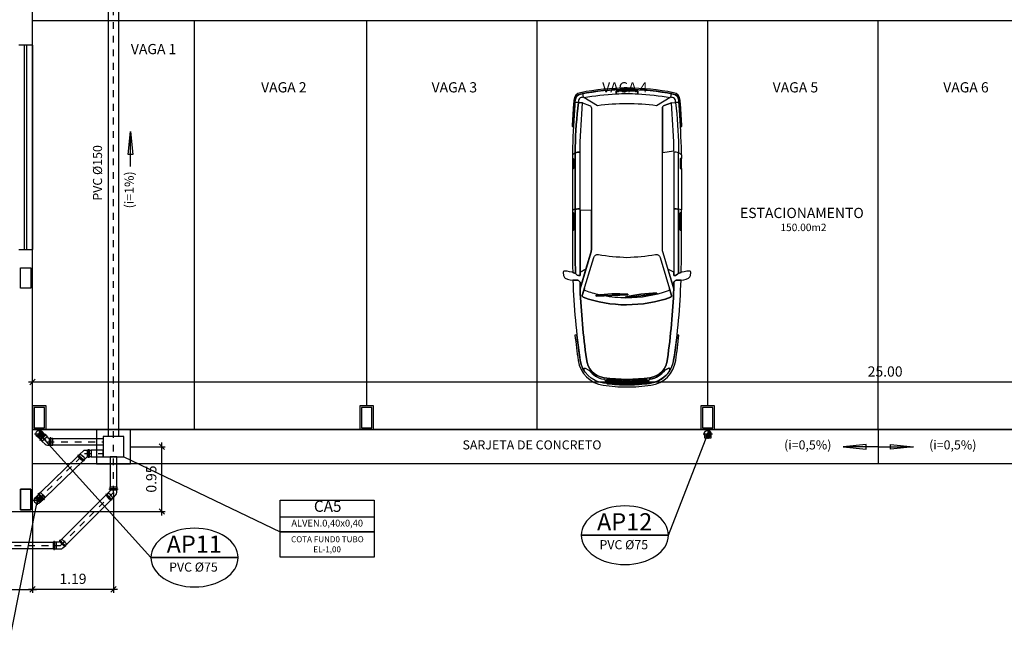
# Model space of a CAD drawing. Units: millimetres. Extents: x 2569 to 2958, y -8079 to -8012.
# Drawn here: x 2605 to 2620, y -8062 to -8053 of the extents above; entities that cross this region are included whole.
import ezdxf

# ---------------------------------------------------------------- set-up
doc = ezdxf.new("R2010")
doc.units = ezdxf.units.MM
doc.header["$MEASUREMENT"] = 0
doc.header["$PDMODE"] = 32
doc.linetypes.add('ACAD_ISO03W100', pattern=[30, 12, -18])
doc.linetypes.add('DASHDOT2', pattern=[0.5, 0.25, -0.125, 0, -0.125])
for name, color, linetype in [('04', 4, 'Continuous'), ('GERAL2', 1, 'Continuous'), ('Janelas', 2, 'Continuous'), ('Sasazaki', 7, 'Continuous'), ('TEXTO', 2, 'Continuous'), ('TEXTOS', 2, 'Continuous')]:
    doc.layers.add(name, color=color, linetype=linetype)
doc.styles.add('R100', font='romans.shx')
doc.styles.add('ROMANS', font='romans.shx', dxfattribs={"height": 0.15})
doc.dimstyles.new('TICK', dxfattribs={"dimtxt": 0.1, "dimasz": 0.08, "dimexe": 0.05, "dimexo": 0, "dimgap": 0.08, "dimtad": 1, "dimzin": 0, "dimdsep": 46, "dimtxsty": 'ROMANS', "dimblk1": 'OBLIQUE', "dimblk2": 'OBLIQUE', "dimsah": 1, "dimcen": 0.05, "dimdle": 0.06, "dimclrd": 1, "dimclre": 1, "dimclrt": 2, "dimadec": 0, "dimazin": 0, "dimtfac": 1, "dimtix": 1, "dimtmove": 2, "dimatfit": 3, "dimldrblk": 'OBLIQUE', "dimfxl": 0, "dimtolj": 1, "dimtzin": 0, "dimarcsym": 0})
pattern_1 = [(46.62027814, (6674.77359, -7689.31405), (0.004542611248, -0.004292689489), [])]
pattern_2 = [(136.62027814, (2235.4997666, -4000.8378495), (0.004292689489, 0.004542611248), [])]
pattern_3 = [(46.62027814, (6664.97359, -7689.31405), (0.004542611248, -0.004292689489), [])]

# ---------------------------------------------------------------- blocks, each defined once
blk = doc.blocks.new('_Oblique')
at = {"color": 0, "linetype": 'ByBlock', "lineweight": -2}
blk.add_line((-0.5, -0.5), (0.5, 0.5), dxfattribs=at)
blk = doc.blocks.new('*D183')
at = {"layer": 'Defpoints', "color": 0, "ltscale": 0.9}
for p in [(2605.423, -8060.453), (2599.898, -8061.153), (2605.423, -8061.596)]:
    blk.add_point(p, dxfattribs=at)
at = {"layer": 'Sasazaki', "color": 1, "lineweight": -2, "ltscale": 0.9}
for p, q in [((2605.423, -8060.453), (2605.423, -8061.646)), ((2599.898, -8061.153), (2599.898, -8061.646)), ((2599.838, -8061.596), (2605.483, -8061.596))]:
    blk.add_line(p, q, dxfattribs=at)
at = {"layer": 'Sasazaki', "color": 1, "lineweight": -2, "ltscale": 0.9, "xscale": 0.08, "yscale": 0.08, "zscale": 0.08, "rotation": 180}
blk.add_blockref('_Oblique', (2599.898, -8061.596), dxfattribs=at)
at = {"layer": 'Sasazaki', "color": 1, "lineweight": -2, "ltscale": 0.9, "xscale": 0.08, "yscale": 0.08, "zscale": 0.08}
blk.add_blockref('_Oblique', (2605.423, -8061.596), dxfattribs=at)
at = {"layer": 'Sasazaki', "color": 2, "ltscale": 0.9, "insert": (2602.661, -8061.441), "char_height": 0.15, "attachment_point": 5, "style": 'ROMANS'}
blk.add_mtext('\\A1;5.53', dxfattribs=at)
blk = doc.blocks.new('*D184')
at = {"layer": 'Defpoints', "color": 0, "ltscale": 0.9}
for p in [(2606.611, -8060.175), (2605.423, -8060.453), (2605.423, -8061.596)]:
    blk.add_point(p, dxfattribs=at)
at = {"layer": 'Sasazaki', "color": 1, "lineweight": -2, "ltscale": 0.9}
for p, q in [((2606.611, -8060.175), (2606.611, -8061.646)), ((2605.423, -8060.453), (2605.423, -8061.646)), ((2606.671, -8061.596), (2605.363, -8061.596))]:
    blk.add_line(p, q, dxfattribs=at)
at = {"layer": 'Sasazaki', "color": 1, "lineweight": -2, "ltscale": 0.9, "xscale": 0.08, "yscale": 0.08, "zscale": 0.08, "rotation": 180}
blk.add_blockref('_Oblique', (2605.423, -8061.596), dxfattribs=at)
at = {"layer": 'Sasazaki', "color": 1, "lineweight": -2, "ltscale": 0.9, "xscale": 0.08, "yscale": 0.08, "zscale": 0.08}
blk.add_blockref('_Oblique', (2606.611, -8061.596), dxfattribs=at)
at = {"layer": 'Sasazaki', "color": 2, "ltscale": 0.9, "insert": (2606.017, -8061.441), "char_height": 0.15, "attachment_point": 5, "style": 'ROMANS'}
blk.add_mtext('\\A1;1.19', dxfattribs=at)
blk = doc.blocks.new('*D193')
at = {"layer": 'Defpoints', "color": 0, "ltscale": 0.9}
for p in [(2606.023, -8052.244), (2606.023, -8052.993), (2605.423, -8053.253)]:
    blk.add_point(p, dxfattribs=at)
at = {"layer": 'Sasazaki', "color": 1, "lineweight": -2, "ltscale": 0.9}
for p, q in [((2605.423, -8053.253), (2605.423, -8052.194)), ((2605.423, -8052.244), (2606.023, -8052.244)), ((2606.023, -8052.993), (2606.023, -8052.194))]:
    blk.add_line(p, q, dxfattribs=at)
at = {"layer": 'Sasazaki', "color": 2, "ltscale": 0.9, "insert": (2605.723, -8052.089), "char_height": 0.15, "attachment_point": 5, "style": 'ROMANS'}
blk.add_mtext('\\A1;0.60', dxfattribs=at)
blk = doc.blocks.new('*D194')
at = {"layer": 'Defpoints', "color": 0, "ltscale": 0.9}
for p in [(2606.861, -8059.503), (2607.32, -8059.503), (2605.423, -8060.453)]:
    blk.add_point(p, dxfattribs=at)
at = {"layer": 'Sasazaki', "color": 1, "lineweight": -2, "ltscale": 0.9}
for p, q in [((2606.861, -8059.503), (2607.37, -8059.503)), ((2607.32, -8060.513), (2607.32, -8059.443)), ((2605.423, -8060.453), (2607.37, -8060.453))]:
    blk.add_line(p, q, dxfattribs=at)
at = {"layer": 'Sasazaki', "color": 1, "lineweight": -2, "ltscale": 0.9, "xscale": 0.08, "yscale": 0.08, "zscale": 0.08}
for p, rotation in [((2607.32, -8059.503), 90), ((2607.32, -8060.453), 270)]:
    blk.add_blockref('_Oblique', p, dxfattribs=dict(at, rotation=rotation))
at = {"layer": 'Sasazaki', "color": 2, "ltscale": 0.9, "insert": (2607.165, -8059.978), "char_height": 0.15, "attachment_point": 5, "rotation": 90, "style": 'ROMANS'}
blk.add_mtext('\\A1;0.95', dxfattribs=at)
blk = doc.blocks.new('*D196')
at = {"layer": 'Defpoints', "color": 0, "ltscale": 0.25}
for p in [(2605.423, -8058.555), (2605.423, -8059.253), (2630.423, -8059.253)]:
    blk.add_point(p, dxfattribs=at)
at = {"layer": 'Sasazaki', "color": 1, "linetype": 'Continuous', "lineweight": -2, "ltscale": 0.25}
for p, q in [((2605.423, -8058.855), (2605.423, -8058.505)), ((2630.423, -8058.855), (2630.423, -8058.505)), ((2630.483, -8058.555), (2605.363, -8058.555))]:
    blk.add_line(p, q, dxfattribs=at)
at = {"layer": 'Sasazaki', "color": 1, "lineweight": -2, "ltscale": 0.25, "xscale": 0.08, "yscale": 0.08, "zscale": 0.08, "rotation": 180}
blk.add_blockref('_Oblique', (2605.423, -8058.555), dxfattribs=at)
at = {"layer": 'Sasazaki', "color": 1, "lineweight": -2, "ltscale": 0.25, "xscale": 0.08, "yscale": 0.08, "zscale": 0.08}
blk.add_blockref('_Oblique', (2630.423, -8058.555), dxfattribs=at)
at = {"layer": 'Sasazaki', "color": 2, "ltscale": 0.25, "insert": (2617.923, -8058.4), "char_height": 0.15, "attachment_point": 5, "style": 'ROMANS'}
blk.add_mtext('\\A1;25.00', dxfattribs=at)

msp = doc.modelspace()

# ---------------------------------------------------------------- hatches: boundary and pattern name
at = {"layer": 'Sasazaki', "linetype": 'ByBlock', "ltscale": 0.9}
h = msp.add_hatch(dxfattribs=at)
h.set_pattern_fill('ANSI31', color=1, scale=0.05, angle=268.3797, style=0)
h.set_pattern_definition(pattern_3)
h.paths.add_polyline_path([(2605.573, -8059.311, 0.414214), (2605.522, -8059.263, -1), (2605.523, -8059.313)])
h.paths.add_polyline_path([(2605.523, -8059.313), (2605.525, -8059.362, 0.414214), (2605.573, -8059.311)])
h.paths.add_polyline_path([(2605.523, -8059.313, 1), (2605.525, -8059.362)])
h = msp.add_hatch(dxfattribs=at)
h.set_pattern_fill('ANSI31', color=1, scale=0.05, angle=268.3797, style=0)
h.set_pattern_definition(pattern_3)
h.paths.add_polyline_path([(2605.573, -8059.311, 0.414214), (2605.522, -8059.263, -1), (2605.523, -8059.313)])
h.paths.add_polyline_path([(2605.523, -8059.313), (2605.525, -8059.362, 0.414214), (2605.573, -8059.311)])
h.paths.add_polyline_path([(2605.523, -8059.313, 1), (2605.525, -8059.362)])
h = msp.add_hatch(dxfattribs=at)
h.set_pattern_fill('ANSI31', color=1, scale=0.05, angle=268.3797, style=0)
h.set_pattern_definition(pattern_1)
h.paths.add_polyline_path([(2615.373, -8059.311, 0.414214), (2615.322, -8059.263, -1), (2615.323, -8059.313)])
h.paths.add_polyline_path([(2615.323, -8059.313), (2615.325, -8059.362, 0.414214), (2615.373, -8059.311)])
h.paths.add_polyline_path([(2615.323, -8059.313, 1), (2615.325, -8059.362)])
h = msp.add_hatch(dxfattribs=at)
h.set_pattern_fill('ANSI31', color=1, scale=0.05, angle=268.3797, style=0)
h.set_pattern_definition(pattern_1)
h.paths.add_polyline_path([(2615.373, -8059.311, 0.414214), (2615.322, -8059.263, -1), (2615.323, -8059.313)])
h.paths.add_polyline_path([(2615.323, -8059.313), (2615.325, -8059.362, 0.414214), (2615.373, -8059.311)])
h.paths.add_polyline_path([(2615.323, -8059.313, 1), (2615.325, -8059.362)])
h = msp.add_hatch(dxfattribs=at)
h.set_pattern_fill('ANSI31', color=1, scale=0.05, angle=358.3797, style=0)
h.set_pattern_definition(pattern_2)
h.paths.add_polyline_path([(2605.497, -8060.238, 0.414214), (2605.448, -8060.289, -1), (2605.498, -8060.288)])
h.paths.add_polyline_path([(2605.498, -8060.288), (2605.548, -8060.287, 0.414214), (2605.497, -8060.238)])
h.paths.add_polyline_path([(2605.498, -8060.288, 1), (2605.548, -8060.287)])
h = msp.add_hatch(dxfattribs=at)
h.set_pattern_fill('ANSI31', color=1, scale=0.05, angle=358.3797, style=0)
h.set_pattern_definition(pattern_2)
h.paths.add_polyline_path([(2605.497, -8060.238, 0.414214), (2605.448, -8060.289, -1), (2605.498, -8060.288)])
h.paths.add_polyline_path([(2605.498, -8060.288), (2605.548, -8060.287, 0.414214), (2605.497, -8060.238)])
h.paths.add_polyline_path([(2605.498, -8060.288, 1), (2605.548, -8060.287)])

# ---------------------------------------------------------------- linework, layer by layer
at = {"color": 1, "linetype": 'ByBlock'}
for p, q in [((2605.455, -8059.313), (2605.592, -8059.313)), ((2605.455, -8059.313), (2605.592, -8059.313)), ((2615.255, -8059.313), (2615.392, -8059.313)), ((2615.255, -8059.313), (2615.392, -8059.313)), ((2605.498, -8060.357), (2605.498, -8060.219)), ((2605.498, -8060.357), (2605.498, -8060.219))]:
    msp.add_line(p, q, dxfattribs=at)
at = {"layer": '04', "color": 1}
for p, q in [((2605.423, -8053.253), (2630.423, -8053.253)), ((2605.423, -8053.613), (2605.423, -8053.253)), ((2605.423, -8060.453), (2605.423, -8056.613)), ((2604.973, -8060.453), (2605.423, -8060.453))]:
    msp.add_line(p, q, dxfattribs=at)
at = {"layer": 'GERAL2', "color": 2, "linetype": 'ByBlock', "ltscale": 0.9}
msp.add_lwpolyline([(2609.056, -8060.286), (2610.434, -8060.286), (2610.434, -8061.123), (2609.056, -8061.123)], close=True, dxfattribs=at)
at = {"layer": 'Janelas', "color": 1, "linetype": 'ACAD_ISO03W100'}
for p, q in [((2605.423, -8053.613), (2605.223, -8053.613)), ((2605.303, -8053.613), (2605.303, -8056.613)), ((2605.343, -8056.613), (2605.343, -8053.613)), ((2605.223, -8056.613), (2605.423, -8056.613))]:
    msp.add_line(p, q, dxfattribs=at)
at = {"layer": 'Sasazaki', "color": 1, "linetype": 'ByBlock', "ltscale": 0.9}
for p, q in [((2607.798, -8059.253), (2607.798, -8053.253)), ((2610.323, -8058.903), (2610.323, -8053.253)), ((2612.823, -8059.253), (2612.823, -8053.253)), ((2615.323, -8058.903), (2615.323, -8053.253)), ((2617.823, -8059.253), (2617.823, -8053.253)), ((2617.823, -8059.253), (2617.823, -8053.253)), ((2605.423, -8053.613), (2605.423, -8056.613)), ((2605.523, -8059.238), (2605.523, -8059.387)), ((2615.323, -8059.238), (2615.323, -8059.387)), ((2605.423, -8059.253), (2630.407, -8059.253)), ((2605.423, -8060.288), (2605.573, -8060.288))]:
    msp.add_line(p, q, dxfattribs=at)
at = {"layer": 'Sasazaki', "color": 1, "ltscale": 0.25}
for p, q in [((2605.423, -8059.253), (2607.798, -8059.253)), ((2617.823, -8059.253), (2617.823, -8059.753))]:
    msp.add_line(p, q, dxfattribs=at)
at = {"layer": 'Sasazaki', "color": 2, "linetype": 'ByBlock', "ltscale": 0.9}
for p, q in [((2614.747, -8060.802), (2613.468, -8060.802)), ((2614.747, -8060.802), (2613.468, -8060.802)), ((2608.438, -8061.13), (2607.159, -8061.13)), ((2608.438, -8061.13), (2607.159, -8061.13))]:
    msp.add_line(p, q, dxfattribs=at)
at = {"layer": 'Sasazaki', "color": 1, "linetype": 'DASHDOT2', "ltscale": 0.25}
for points in [[(2594.518, -8060.513), (2594.958, -8060.953), (2605.833, -8060.953), (2606.611, -8060.175), (2606.611, -8051.634)], [(2605.552, -8059.341), (2605.642, -8059.431), (2606.461, -8059.431)], [(2605.498, -8060.288), (2606.184, -8059.603), (2606.461, -8059.603)]]:
    msp.add_lwpolyline(points, dxfattribs=at)
at = {"layer": 'Sasazaki', "color": 2, "ltscale": 0.25}
for points in [[(2606.536, -8052.953), (2606.686, -8052.953), (2606.686, -8059.353), (2606.536, -8059.353)], [(2605.724, -8059.381), (2606.461, -8059.381), (2606.461, -8059.481), (2605.724, -8059.481)], [(2606.282, -8059.653), (2606.461, -8059.653), (2606.461, -8059.553), (2606.282, -8059.553)], [(2606.561, -8060.093), (2606.661, -8060.093), (2606.661, -8059.653), (2606.561, -8059.653)], [(2600.098, -8060.903), (2605.725, -8060.903), (2605.725, -8061.003), (2600.098, -8061.003)]]:
    msp.add_lwpolyline(points, close=True, dxfattribs=at)
at = {"layer": 'Sasazaki', "color": 1, "ltscale": 0.9}
for points in [[(2605.423, -8053.053), (2630.423, -8053.053), (2630.423, -8059.253), (2605.423, -8059.253)], [(2605.623, -8059.253), (2605.623, -8058.903), (2605.423, -8058.903), (2605.423, -8059.253)], [(2610.423, -8059.253), (2610.423, -8058.903), (2610.223, -8058.903), (2610.223, -8059.253)], [(2615.423, -8059.253), (2615.423, -8058.903), (2615.223, -8058.903), (2615.223, -8059.253)]]:
    msp.add_lwpolyline(points, close=True, dxfattribs=at)
at = {"layer": 'Sasazaki', "color": 1, "linetype": 'ByBlock', "ltscale": 0.9}
for points in [[(2614.138, -8054.244, 0.049233), (2613.455, -8054.311, 0.33391), (2613.359, -8054.419), (2613.353, -8054.49, 0.004492), (2613.334, -8054.807), (2613.354, -8054.808, -0.004489), (2613.373, -8054.492), (2613.379, -8054.421, -0.33391), (2613.459, -8054.331, -0.049233), (2614.138, -8054.264, -0.049233), (2614.818, -8054.331, -0.33391), (2614.898, -8054.421), (2614.904, -8054.492, -0.004489), (2614.923, -8054.808), (2614.943, -8054.807, 0.004492), (2614.924, -8054.49), (2614.918, -8054.419, 0.33391), (2614.822, -8054.311, 0.049233)], [(2614.818, -8054.331, 0.049233), (2614.138, -8054.264, 0.049233), (2613.459, -8054.331, 0.33391), (2613.379, -8054.421), (2613.376, -8054.452), (2613.488, -8054.462), (2613.591, -8054.498, -0.318175), (2613.618, -8054.536), (2613.618, -8056.6, -0.07261), (2613.609, -8056.658), (2613.451, -8057.19, 0.024392), (2613.545, -8058.215, 0.355184), (2613.802, -8058.492, 0.035364), (2614.138, -8058.516, 0.035367), (2614.475, -8058.492, 0.355184), (2614.732, -8058.215, 0.024392), (2614.826, -8057.19), (2614.667, -8056.658, -0.07261), (2614.659, -8056.6), (2614.659, -8054.536, -0.318175), (2614.686, -8054.498), (2614.789, -8054.462), (2614.901, -8054.452), (2614.898, -8054.421, 0.33391)], [(2614.826, -8057.19), (2614.667, -8056.658, -0.07261), (2614.659, -8056.6), (2614.659, -8054.536, -0.318175), (2614.686, -8054.498), (2614.789, -8054.462), (2614.851, -8054.456, 0.000351), (2614.848, -8054.426, 0.335008), (2614.808, -8054.382, 0.001846), (2614.783, -8054.377), (2614.789, -8054.325, 0.047143), (2614.138, -8054.264, 0.047143), (2613.487, -8054.325), (2613.494, -8054.377, 0.001846), (2613.469, -8054.382, 0.335008), (2613.429, -8054.426, 0.000351), (2613.426, -8054.456), (2613.488, -8054.462), (2613.591, -8054.498, -0.318175), (2613.618, -8054.536), (2613.618, -8056.6, -0.07261), (2613.609, -8056.658), (2613.451, -8057.19, 0.024392), (2613.545, -8058.215, 0.355184), (2613.802, -8058.492, 0.035364), (2614.138, -8058.516, 0.035367), (2614.475, -8058.492, 0.355184), (2614.732, -8058.215, 0.024392)], [(2614.772, -8054.383), (2614.57, -8054.503, 0.033192), (2614.138, -8054.474, 0.033192), (2613.706, -8054.503), (2613.505, -8054.383, -0.035025), (2613.98, -8054.328), (2613.978, -8054.288, -0.011619), (2614.138, -8054.284, -0.011619), (2614.299, -8054.288), (2614.297, -8054.328, -0.035025)], [(2614.299, -8054.288, 0.011619), (2614.138, -8054.284, 0.011619), (2613.978, -8054.288), (2613.98, -8054.328, -0.011619), (2614.138, -8054.324, -0.011619), (2614.297, -8054.328)], [(2613.426, -8054.456), (2613.376, -8054.452), (2613.373, -8054.492, 0.008757), (2613.341, -8055.109), (2613.341, -8055.22, -0.07652), (2613.381, -8055.195), (2613.381, -8055.109, -0.024323)], [(2613.488, -8054.462), (2613.426, -8054.456, 0.024323), (2613.381, -8055.109), (2613.381, -8055.195, -0.116095), (2613.451, -8055.183), (2613.451, -8055.111, -0.013451)], [(2614.789, -8054.462), (2614.686, -8054.498, 0.318175), (2614.659, -8054.536), (2614.659, -8055.187), (2614.826, -8055.162), (2614.826, -8055.111, 0.013451)], [(2614.904, -8054.492), (2614.901, -8054.452), (2614.851, -8054.456, -0.024323), (2614.896, -8055.109), (2614.896, -8055.195, -0.07652), (2614.936, -8055.22), (2614.936, -8055.109, 0.008757)], [(2613.381, -8055.195, 0.07652), (2613.341, -8055.22), (2613.341, -8055.275), (2613.346, -8055.275, -0.414214), (2613.361, -8055.29), (2613.361, -8055.41, -0.414214), (2613.346, -8055.425), (2613.341, -8055.425), (2613.341, -8056.031, -0.034126), (2613.381, -8056.02)], [(2613.451, -8055.183), (2613.451, -8055.182, 0.115549), (2613.381, -8055.195), (2613.381, -8056.02, -0.05771), (2613.451, -8056.015), (2613.451, -8056.015)], [(2614.896, -8055.195, 0.115549), (2614.826, -8055.182), (2614.826, -8055.183), (2614.826, -8056.015), (2614.826, -8056.015, -0.05771), (2614.896, -8056.02)], [(2614.896, -8055.195, -0.07652), (2614.936, -8055.22), (2614.936, -8055.275), (2614.931, -8055.275, 0.414214), (2614.916, -8055.29), (2614.916, -8055.41, 0.414214), (2614.931, -8055.425), (2614.936, -8055.425), (2614.936, -8056.031, 0.034126), (2614.896, -8056.02)], [(2613.361, -8055.29, 0.414214), (2613.346, -8055.275), (2613.341, -8055.275), (2613.341, -8055.425), (2613.346, -8055.425, 0.414214), (2613.361, -8055.41)], [(2614.936, -8055.275), (2614.931, -8055.275, 0.414214), (2614.916, -8055.29), (2614.916, -8055.41, 0.414214), (2614.931, -8055.425), (2614.936, -8055.425)], [(2613.381, -8056.02, 0.034126), (2613.341, -8056.031), (2613.341, -8056.071), (2613.346, -8056.071, -0.414214), (2613.361, -8056.086), (2613.361, -8056.315, -0.414214), (2613.346, -8056.33), (2613.341, -8056.33), (2613.341, -8056.717, 0.004497), (2613.343, -8056.948, -0.015026), (2613.371, -8056.957, -0.079666), (2613.383, -8056.961, -0.004782), (2613.381, -8056.717)], [(2613.361, -8056.086, 0.414214), (2613.346, -8056.071), (2613.341, -8056.071), (2613.341, -8056.33), (2613.346, -8056.33, 0.414214), (2613.361, -8056.315)], [(2613.451, -8056.015, 0.057986), (2613.381, -8056.02), (2613.381, -8056.717, 0.004782), (2613.383, -8056.961, -0.097997), (2613.395, -8056.972, 0.20076), (2613.429, -8056.991), (2613.451, -8056.993)], [(2613.618, -8056.034), (2613.451, -8056.039), (2613.451, -8056.943), (2613.537, -8056.899), (2613.609, -8056.658, 0.07261), (2613.618, -8056.6)], [(2614.896, -8056.02, 0.057986), (2614.826, -8056.015), (2614.826, -8056.993), (2614.848, -8056.991, 0.20076), (2614.881, -8056.972, -0.097997), (2614.893, -8056.961, 0.004782), (2614.896, -8056.717)], [(2614.936, -8056.33), (2614.931, -8056.33, -0.414214), (2614.916, -8056.315), (2614.916, -8056.086, -0.414214), (2614.931, -8056.071), (2614.936, -8056.071), (2614.936, -8056.031, 0.034126), (2614.896, -8056.02), (2614.896, -8056.717, -0.004782), (2614.893, -8056.961, -0.079666), (2614.906, -8056.957, -0.015026), (2614.934, -8056.948, 0.004497), (2614.936, -8056.717)], [(2614.936, -8056.071), (2614.931, -8056.071, 0.414214), (2614.916, -8056.086), (2614.916, -8056.315, 0.414214), (2614.931, -8056.33), (2614.936, -8056.33)], [(2614.626, -8056.728), (2614.792, -8057.287, -0.406042), (2614.779, -8057.312, -0.081253), (2614.132, -8057.422, -0.085713), (2613.497, -8057.312, -0.39897), (2613.484, -8057.287), (2613.651, -8056.728, -0.386285), (2613.72, -8056.686, 0.028833), (2614.138, -8056.726, 0.028833), (2614.557, -8056.686, -0.386285)], [(2613.537, -8056.899), (2613.451, -8056.943), (2613.451, -8056.993), (2613.429, -8056.991, -0.20076), (2613.395, -8056.972, 0.179061), (2613.371, -8056.957, 0.077882), (2613.222, -8056.927, 0.474401), (2613.201, -8056.95), (2613.208, -8056.993, 0.230944), (2613.233, -8057.029, 0.148415), (2613.379, -8057.06, -0.073812), (2613.408, -8057.062), (2613.416, -8057.063, -0.234482), (2613.451, -8057.091), (2613.451, -8057.19)], [(2615.069, -8056.993), (2615.076, -8056.95, 0.474401), (2615.055, -8056.927, 0.077882), (2614.906, -8056.957, 0.179061), (2614.881, -8056.972, -0.20076), (2614.848, -8056.991), (2614.826, -8056.993), (2614.826, -8056.943), (2614.739, -8056.899), (2614.826, -8057.19), (2614.826, -8057.091, -0.234482), (2614.861, -8057.063), (2614.869, -8057.062, -0.073812), (2614.898, -8057.06, 0.148415), (2615.043, -8057.029, 0.230944)], [(2613.545, -8058.215, -0.024392), (2613.451, -8057.19), (2613.451, -8057.091, 0.234482), (2613.416, -8057.063), (2613.408, -8057.062, 0.073812), (2613.379, -8057.06, -0.032305), (2613.346, -8057.061, 0.030512), (2613.454, -8058.233, 0.10249), (2613.509, -8058.386), (2613.512, -8058.36, -0.526865), (2613.526, -8058.352), (2613.581, -8058.379, -0.121962), (2613.585, -8058.382, 0.204341), (2613.799, -8058.512, 0.001094), (2613.81, -8058.513), (2613.848, -8058.579, 0.029491), (2614.138, -8058.596, 0.029491), (2614.428, -8058.579), (2614.467, -8058.513, 0.001094), (2614.477, -8058.512, 0.204341), (2614.692, -8058.382, -0.121962), (2614.696, -8058.379), (2614.751, -8058.352, -0.526865), (2614.765, -8058.36), (2614.768, -8058.386, 0.10249), (2614.823, -8058.233, 0.030512), (2614.931, -8057.061, -0.032305), (2614.898, -8057.06, 0.073812), (2614.869, -8057.062), (2614.861, -8057.063, 0.234482), (2614.826, -8057.091), (2614.826, -8057.19, -0.024392), (2614.732, -8058.215, -0.355184), (2614.475, -8058.492, -0.035364), (2614.138, -8058.516, -0.035367), (2613.802, -8058.492, -0.355184)], [(2614.792, -8057.287), (2614.761, -8057.182, -0.399686), (2614.742, -8057.219, -0.08677), (2614.132, -8057.322, -0.047618), (2613.793, -8057.289), (2613.687, -8057.293), (2613.686, -8057.283, -0.005502), (2613.736, -8057.277, -0.029207), (2613.534, -8057.219, -0.399668), (2613.516, -8057.182), (2613.484, -8057.287, 0.39897), (2613.497, -8057.312, 0.085713), (2614.132, -8057.422, 0.081313), (2614.78, -8057.312, 0.39897)], [(2614.152, -8057.276), (2614.151, -8057.267, 0.051752), (2613.686, -8057.283), (2613.687, -8057.293)], [(2613.687, -8057.293), (2613.686, -8057.283, -0.051752), (2614.151, -8057.267), (2614.152, -8057.276)], [(2614.575, -8057.259), (2614.574, -8057.249, 0.051752), (2614.113, -8057.31), (2614.114, -8057.319)], [(2614.574, -8057.249), (2614.575, -8057.259), (2614.114, -8057.319), (2614.113, -8057.31, -0.051752)], [(2613.454, -8058.233, -0.009672), (2613.404, -8057.863), (2613.376, -8057.866, 0.008677), (2613.424, -8058.238, 0.333012), (2613.789, -8058.602, 0.035089), (2614.138, -8058.626, 0.035088), (2614.487, -8058.602, 0.333012), (2614.853, -8058.238, 0.008677), (2614.9, -8057.866), (2614.873, -8057.863, -0.009672), (2614.823, -8058.233, -0.333012), (2614.483, -8058.572, -0.035089), (2614.138, -8058.596, -0.035089), (2613.794, -8058.572, -0.333012)], [(2614.768, -8058.386), (2614.765, -8058.36, 0.526865), (2614.751, -8058.352), (2614.696, -8058.379, 0.121962), (2614.692, -8058.382, -0.204341), (2614.477, -8058.512, -0.001094), (2614.467, -8058.513), (2614.428, -8058.579, 0.005592), (2614.483, -8058.572, 0.222914)], [(2614.068, -8058.539, 0.137618), (2614.052, -8058.534, -0.021214), (2613.849, -8058.519, 0.539962), (2613.838, -8058.531, 0.025368), (2614.083, -8058.549)], [(2613.849, -8058.519, 0.021214), (2614.052, -8058.534, -0.137618), (2614.068, -8058.539), (2614.138, -8058.586, -0.02729), (2613.871, -8058.571, -0.236715), (2613.856, -8058.562), (2613.839, -8058.534, -0.621128)], [(2614.439, -8058.531, 0.539962), (2614.428, -8058.519, -0.021214), (2614.224, -8058.534, 0.138742), (2614.209, -8058.539), (2614.194, -8058.549, 0.025368)], [(2614.083, -8058.549, -0.025368), (2613.838, -8058.531, 0.06078), (2613.839, -8058.534), (2613.845, -8058.544, 0.026405), (2614.101, -8058.562)], [(2614.101, -8058.562, -0.026405), (2613.845, -8058.544), (2613.853, -8058.557, 0.027374), (2614.12, -8058.574)], [(2614.09, -8058.531), (2614.138, -8058.531), (2614.187, -8058.531, -0.74325), (2614.19, -8058.54), (2614.138, -8058.574), (2614.087, -8058.54, -0.74325)], [(2614.406, -8058.571, 0.236715), (2614.421, -8058.562), (2614.424, -8058.557, -0.027374), (2614.157, -8058.574), (2614.139, -8058.586, 0.02729)], [(2614.424, -8058.557), (2614.431, -8058.544, -0.026405), (2614.175, -8058.562), (2614.157, -8058.574, 0.027374)], [(2614.431, -8058.544), (2614.438, -8058.534, 0.06078), (2614.439, -8058.531, -0.025368), (2614.194, -8058.549), (2614.175, -8058.562, 0.026405)]]:
    msp.add_lwpolyline(points, format="xyb", close=True, dxfattribs=at)
for points in [[(2606.858, -8055.395), (2606.858, -8054.879), (2606.893, -8055.216), (2606.827, -8055.216), (2606.858, -8054.879)], [(2605.601, -8059.39), (2605.637, -8059.355), (2605.615, -8059.334), (2605.58, -8059.369), (2605.622, -8059.327), (2605.615, -8059.32), (2605.573, -8059.362), (2605.608, -8059.327), (2605.601, -8059.32), (2605.531, -8059.39), (2605.538, -8059.397), (2605.573, -8059.362), (2605.531, -8059.404), (2605.538, -8059.411), (2605.58, -8059.369), (2605.545, -8059.404), (2605.566, -8059.426), (2605.601, -8059.39)], [(2605.724, -8059.431), (2605.724, -8059.381), (2605.694, -8059.381), (2605.694, -8059.431), (2605.694, -8059.371), (2605.684, -8059.371), (2605.684, -8059.431), (2605.684, -8059.381), (2605.674, -8059.381), (2605.674, -8059.481), (2605.684, -8059.481), (2605.684, -8059.431), (2605.684, -8059.491), (2605.694, -8059.491), (2605.694, -8059.431), (2605.694, -8059.481), (2605.724, -8059.481), (2605.724, -8059.431)], [(2617.823, -8059.503), (2617.308, -8059.503), (2617.645, -8059.537), (2617.645, -8059.471), (2617.308, -8059.503)], [(2617.823, -8059.503), (2618.339, -8059.503), (2618.002, -8059.537), (2618.002, -8059.471), (2618.339, -8059.503)], [(2606.16, -8059.644), (2606.195, -8059.679), (2606.174, -8059.7), (2606.138, -8059.665), (2606.181, -8059.707), (2606.174, -8059.714), (2606.131, -8059.672), (2606.167, -8059.707), (2606.16, -8059.714), (2606.089, -8059.644), (2606.096, -8059.636), (2606.131, -8059.672), (2606.089, -8059.629), (2606.096, -8059.622), (2606.138, -8059.665), (2606.103, -8059.629), (2606.124, -8059.608), (2606.16, -8059.644)], [(2606.282, -8059.603), (2606.282, -8059.653), (2606.252, -8059.653), (2606.252, -8059.603), (2606.252, -8059.663), (2606.242, -8059.663), (2606.242, -8059.603), (2606.242, -8059.653), (2606.232, -8059.653), (2606.232, -8059.553), (2606.242, -8059.553), (2606.242, -8059.603), (2606.242, -8059.543), (2606.252, -8059.543), (2606.252, -8059.603), (2606.252, -8059.553), (2606.282, -8059.553), (2606.282, -8059.603)], [(2606.611, -8060.093), (2606.661, -8060.093), (2606.661, -8060.123), (2606.611, -8060.123), (2606.671, -8060.123), (2606.671, -8060.133), (2606.611, -8060.133), (2606.661, -8060.133), (2606.661, -8060.143), (2606.561, -8060.143), (2606.561, -8060.133), (2606.611, -8060.133), (2606.551, -8060.133), (2606.551, -8060.123), (2606.611, -8060.123), (2606.561, -8060.123), (2606.561, -8060.093), (2606.611, -8060.093)], [(2605.576, -8060.21), (2605.541, -8060.175), (2605.519, -8060.196), (2605.555, -8060.231), (2605.512, -8060.189), (2605.505, -8060.196), (2605.548, -8060.238), (2605.512, -8060.203), (2605.505, -8060.21), (2605.576, -8060.281), (2605.583, -8060.274), (2605.548, -8060.238), (2605.59, -8060.281), (2605.597, -8060.274), (2605.555, -8060.231), (2605.59, -8060.267), (2605.611, -8060.246), (2605.576, -8060.21)], [(2605.576, -8060.21), (2605.541, -8060.175), (2605.519, -8060.196), (2605.555, -8060.231), (2605.512, -8060.189), (2605.505, -8060.196), (2605.548, -8060.238), (2605.512, -8060.203), (2605.505, -8060.21), (2605.576, -8060.281), (2605.583, -8060.274), (2605.548, -8060.238), (2605.59, -8060.281), (2605.597, -8060.274), (2605.555, -8060.231), (2605.59, -8060.267), (2605.611, -8060.246), (2605.576, -8060.21)], [(2606.57, -8060.216), (2606.535, -8060.18), (2606.513, -8060.202), (2606.549, -8060.237), (2606.506, -8060.195), (2606.499, -8060.202), (2606.542, -8060.244), (2606.506, -8060.209), (2606.499, -8060.216), (2606.57, -8060.286), (2606.577, -8060.279), (2606.542, -8060.244), (2606.584, -8060.286), (2606.591, -8060.279), (2606.549, -8060.237), (2606.584, -8060.272), (2606.605, -8060.251), (2606.57, -8060.216)], [(2605.775, -8060.953), (2605.775, -8060.903), (2605.745, -8060.903), (2605.745, -8060.953), (2605.745, -8060.893), (2605.735, -8060.893), (2605.735, -8060.953), (2605.735, -8060.903), (2605.725, -8060.903), (2605.725, -8061.003), (2605.735, -8061.003), (2605.735, -8060.953), (2605.735, -8061.013), (2605.745, -8061.013), (2605.745, -8060.953), (2605.745, -8061.003), (2605.775, -8061.003), (2605.775, -8060.953)], [(2605.89, -8060.895), (2605.926, -8060.931), (2605.905, -8060.952), (2605.87, -8060.916), (2605.912, -8060.959), (2605.905, -8060.966), (2605.862, -8060.923), (2605.898, -8060.959), (2605.891, -8060.966), (2605.82, -8060.895), (2605.827, -8060.888), (2605.862, -8060.923), (2605.82, -8060.881), (2605.827, -8060.874), (2605.87, -8060.916), (2605.834, -8060.881), (2605.855, -8060.86), (2605.89, -8060.895)]]:
    msp.add_lwpolyline(points, dxfattribs=at)
at = {"layer": 'Sasazaki', "color": 1, "ltscale": 0.9}
for points in [[(2605.398, -8056.878), (2605.398, -8057.178), (2605.248, -8057.178), (2605.248, -8056.878), (2605.398, -8056.878)], [(2605.598, -8059.228), (2605.598, -8058.928), (2605.448, -8058.928), (2605.448, -8059.228), (2605.598, -8059.228)], [(2610.398, -8059.228), (2610.398, -8058.928), (2610.248, -8058.928), (2610.248, -8059.228), (2610.398, -8059.228)], [(2615.398, -8059.228), (2615.398, -8058.928), (2615.248, -8058.928), (2615.248, -8059.228), (2615.398, -8059.228)], [(2605.398, -8060.428), (2605.398, -8060.128), (2605.248, -8060.128), (2605.248, -8060.428), (2605.398, -8060.428)]]:
    msp.add_lwpolyline(points, dxfattribs=at)
at = {"layer": 'Sasazaki', "color": 1, "ltscale": 0.25}
for points in [[(2605.248, -8057.178), (2605.248, -8056.878), (2605.398, -8056.878), (2605.398, -8057.178)], [(2605.248, -8060.128), (2605.398, -8060.128), (2605.398, -8060.428), (2605.248, -8060.428)], [(2605.505, -8060.21), (2605.512, -8060.203), (2605.505, -8060.196), (2605.512, -8060.189), (2605.519, -8060.196), (2605.541, -8060.175), (2605.576, -8060.21), (2605.611, -8060.246), (2605.59, -8060.267), (2605.597, -8060.274), (2605.59, -8060.281), (2605.583, -8060.274), (2605.576, -8060.281)]]:
    msp.add_lwpolyline(points, close=True, dxfattribs=at)
at = {"layer": 'Sasazaki', "color": 2, "ltscale": 0.25}
for points in [[(2630.423, -8059.253), (2630.423, -8059.753), (2605.423, -8059.753), (2605.423, -8059.253), (2630.423, -8059.253)], [(2605.541, -8060.175), (2606.09, -8059.644), (2606.16, -8059.714), (2605.611, -8060.246), (2605.542, -8060.174)], [(2605.541, -8060.175), (2605.519, -8060.196), (2605.512, -8060.189), (2605.505, -8060.196), (2605.512, -8060.203), (2605.505, -8060.21), (2605.576, -8060.281), (2605.583, -8060.274), (2605.59, -8060.281), (2605.597, -8060.274), (2605.59, -8060.267), (2605.611, -8060.246)], [(2605.855, -8060.86), (2606.499, -8060.216), (2606.57, -8060.286), (2605.926, -8060.931)]]:
    msp.add_lwpolyline(points, dxfattribs=at)
at = {"layer": 'Sasazaki', "color": 2, "linetype": 'ByBlock', "ltscale": 0.9}
for points in [[(2605.488, -8059.348), (2605.531, -8059.39), (2605.601, -8059.32), (2605.559, -8059.277)], [(2605.724, -8059.481), (2605.724, -8059.381), (2605.694, -8059.381), (2605.694, -8059.371), (2605.684, -8059.371), (2605.684, -8059.381), (2605.674, -8059.381), (2605.674, -8059.481), (2605.684, -8059.481), (2605.684, -8059.491), (2605.694, -8059.491), (2605.694, -8059.481), (2605.724, -8059.481)], [(2615.273, -8059.313), (2615.273, -8059.373), (2615.373, -8059.373), (2615.373, -8059.313)], [(2606.282, -8059.553), (2606.282, -8059.653), (2606.252, -8059.653), (2606.252, -8059.663), (2606.242, -8059.663), (2606.242, -8059.653), (2606.232, -8059.653), (2606.232, -8059.553), (2606.242, -8059.553), (2606.242, -8059.543), (2606.252, -8059.543), (2606.252, -8059.553), (2606.282, -8059.553)], [(2606.561, -8060.093), (2606.661, -8060.093), (2606.661, -8060.123), (2606.671, -8060.123), (2606.671, -8060.133), (2606.661, -8060.133), (2606.661, -8060.143), (2606.561, -8060.143), (2606.561, -8060.133), (2606.551, -8060.133), (2606.551, -8060.123), (2606.561, -8060.123), (2606.561, -8060.093)], [(2605.534, -8060.323), (2605.576, -8060.281), (2605.505, -8060.21), (2605.463, -8060.253)], [(2605.541, -8060.175), (2605.611, -8060.246), (2605.59, -8060.267), (2605.597, -8060.274), (2605.59, -8060.281), (2605.583, -8060.274), (2605.576, -8060.281), (2605.505, -8060.21), (2605.512, -8060.203), (2605.505, -8060.196), (2605.512, -8060.189), (2605.519, -8060.196), (2605.541, -8060.175)], [(2605.926, -8060.931), (2605.855, -8060.86), (2605.834, -8060.881), (2605.827, -8060.874), (2605.82, -8060.881), (2605.827, -8060.888), (2605.82, -8060.895), (2605.891, -8060.966), (2605.898, -8060.959), (2605.905, -8060.966), (2605.912, -8060.959), (2605.905, -8060.952), (2605.926, -8060.931)]]:
    msp.add_lwpolyline(points, dxfattribs=at)
at = {"layer": 'Sasazaki', "color": 1, "ltscale": 0.25}
for points in [[(2605.523, -8059.313), (2607.159, -8061.13), (2608.438, -8061.13)], [(2613.468, -8060.802), (2614.747, -8060.802), (2615.324, -8059.313)], [(2606.761, -8059.653), (2609.056, -8060.754), (2610.434, -8060.754)], [(2603.838, -8062.211), (2605.117, -8062.211), (2605.498, -8060.288)]]:
    msp.add_lwpolyline(points, dxfattribs=at)
at = {"layer": 'Sasazaki', "color": 2, "linetype": 'ByBlock', "ltscale": 0.9}
for points in [[(2605.566, -8059.426), (2605.607, -8059.467, 0.198912), (2605.642, -8059.481), (2605.674, -8059.481), (2605.674, -8059.381), (2605.665, -8059.381), (2605.637, -8059.355), (2605.615, -8059.334), (2605.622, -8059.327), (2605.615, -8059.32), (2605.608, -8059.327), (2605.601, -8059.32), (2605.566, -8059.355), (2605.531, -8059.39), (2605.538, -8059.397), (2605.531, -8059.404), (2605.538, -8059.411), (2605.545, -8059.404)], [(2606.124, -8059.608), (2606.165, -8059.567, -0.198912), (2606.201, -8059.553), (2606.232, -8059.553), (2606.232, -8059.653), (2606.223, -8059.653), (2606.195, -8059.679), (2606.174, -8059.7), (2606.181, -8059.707), (2606.174, -8059.714), (2606.167, -8059.707), (2606.16, -8059.714), (2606.124, -8059.679), (2606.089, -8059.644), (2606.096, -8059.636), (2606.089, -8059.629), (2606.096, -8059.622), (2606.103, -8059.629)], [(2606.605, -8060.251), (2606.646, -8060.21, 0.198912), (2606.661, -8060.175), (2606.661, -8060.143), (2606.561, -8060.143), (2606.561, -8060.152), (2606.535, -8060.18), (2606.513, -8060.202), (2606.506, -8060.195), (2606.499, -8060.202), (2606.506, -8060.209), (2606.499, -8060.216), (2606.535, -8060.251), (2606.57, -8060.286), (2606.577, -8060.279), (2606.584, -8060.286), (2606.591, -8060.279), (2606.584, -8060.272)], [(2605.775, -8061.003), (2605.833, -8061.003, 0.198912), (2605.869, -8060.988), (2605.891, -8060.966), (2605.82, -8060.895), (2605.814, -8060.901), (2605.775, -8060.903), (2605.745, -8060.903), (2605.745, -8060.893), (2605.735, -8060.893), (2605.735, -8060.903), (2605.725, -8060.903), (2605.725, -8060.953), (2605.725, -8061.003), (2605.735, -8061.003), (2605.735, -8061.013), (2605.745, -8061.013), (2605.745, -8061.003)]]:
    msp.add_lwpolyline(points, format="xyb", close=True, dxfattribs=at)
at = {"layer": 'Sasazaki', "color": 3, "linetype": 'ByBlock', "ltscale": 0.9}
for points in [[(2606.861, -8059.753), (2606.861, -8059.253), (2606.361, -8059.253), (2606.361, -8059.753)], [(2606.761, -8059.653), (2606.761, -8059.353), (2606.461, -8059.353), (2606.461, -8059.653)]]:
    msp.add_lwpolyline(points, close=True, dxfattribs=at)
at = {"layer": 'Sasazaki', "color": 2, "linetype": 'ByBlock', "ltscale": 0.9}
msp.add_lwpolyline([(2609.056, -8060.533), (2610.434, -8060.533), (2610.434, -8060.754), (2609.056, -8060.754)], close=True, dxfattribs=at)
for centre in [(2605.523, -8059.313), (2605.523, -8059.313), (2615.323, -8059.313), (2615.323, -8059.313), (2605.498, -8060.288), (2605.498, -8060.288)]:
    msp.add_circle(centre, 0.05, dxfattribs=at)
at = {"layer": 'Sasazaki', "color": 1, "linetype": 'ByBlock', "ltscale": 0.9}
for centre, start, end in [((2605.524, -8059.337), 91.6203, 271.6203), ((2605.524, -8059.337), 91.6203, 271.6203), ((2605.523, -8059.288), 271.6203, 91.6203), ((2605.523, -8059.288), 271.6203, 91.6203), ((2615.324, -8059.337), 91.6203, 271.6203), ((2615.324, -8059.337), 91.6203, 271.6203), ((2615.323, -8059.288), 271.6203, 91.6203), ((2615.323, -8059.288), 271.6203, 91.6203), ((2605.473, -8060.289), 1.6203, 181.6203), ((2605.473, -8060.289), 1.6203, 181.6203), ((2605.523, -8060.287), 181.6203, 1.6203), ((2605.523, -8060.287), 181.6203, 1.6203)]:
    msp.add_arc(centre, 0.025, start, end, dxfattribs=at)
at = {"layer": 'Sasazaki', "color": 2, "linetype": 'ByBlock', "ltscale": 0.9, "extrusion": (0, 0, -1)}
for centre in [(2614.108, -8060.802), (2614.108, -8060.802), (2607.799, -8061.13), (2607.799, -8061.13)]:
    msp.add_ellipse(centre, major_axis=(0.639, 0), ratio=0.673462, dxfattribs=at)

# ---------------------------------------------------------------- texts
at = {"color": 1, "linetype": 'ByBlock', "attachment_point": 5, "style": 'ROMANS'}
for s, insert, char_height in [('ESTACIONAMENTO', (2616.703, -8056.094), 0.15), ('150.00m2', (2616.726, -8056.301), 0.1091)]:
    msp.add_mtext(s, dxfattribs=dict(at, insert=insert, char_height=char_height))
at = {"layer": 'Sasazaki', "color": 3, "linetype": 'ByBlock', "ltscale": 0.9, "attachment_point": 5, "style": 'ROMANS'}
for s, insert, char_height in [('CA5', (2609.751, -8060.398), 0.1644), ('AP12', (2614.104, -8060.638), 0.2525), ('AP11', (2607.795, -8060.966), 0.2525)]:
    msp.add_mtext(s, dxfattribs=dict(at, insert=insert, char_height=char_height))
at = {"layer": 'TEXTO', "color": 1, "lineweight": 0, "char_height": 0.15, "width": 1.90554, "attachment_point": 2, "style": 'R100'}
for s, insert in [('VAGA 1', (2607.199, -8053.596)), ('VAGA 2', (2609.108, -8054.157)), ('VAGA 3', (2611.608, -8054.157)), ('VAGA 4', (2614.108, -8054.157)), ('VAGA 5', (2616.608, -8054.157)), ('VAGA 6', (2619.108, -8054.157))]:
    msp.add_mtext(s, dxfattribs=dict(at, insert=insert))
at = {"layer": 'TEXTOS', "char_height": 0.1333, "attachment_point": 5, "rotation": 90, "style": 'ROMANS'}
for s, insert in [('PVC %%C150', (2606.394, -8055.487)), ('(i=1%)', (2606.858, -8055.736))]:
    msp.add_mtext(s, dxfattribs=dict(at, insert=insert))
at = {"layer": 'TEXTOS', "attachment_point": 5, "style": 'ROMANS'}
for s, insert, char_height in [('SARJETA DE CONCRETO', (2612.746, -8059.494), 0.13333), ('(i=0,5%)', (2616.789, -8059.494), 0.1333), ('(i=0,5%)', (2618.915, -8059.494), 0.1333), ('ALVEN.0,40x0,40', (2609.744, -8060.637), 0.1), ('COTA FUND0 TUBO', (2609.747, -8060.872), 0.08681), ('EL-1,00', (2609.743, -8061.02), 0.0868), ('PVC %%C75', (2614.092, -8060.958), 0.1333), ('PVC %%C75', (2607.783, -8061.286), 0.1333)]:
    msp.add_mtext(s, dxfattribs=dict(at, insert=insert, char_height=char_height))

# ---------------------------------------------------------------- dimensions: what is measured, and where the dimension line sits
at = {"layer": 'Sasazaki', "color": 4, "ltscale": 0.9}
for base, p1, p2, picture, middle in [((2606.023, -8052.244), (2605.423, -8053.253), (2606.023, -8052.993), '*D193', (2605.723, -8052.089)), ((2605.423, -8061.596), (2606.611, -8060.175), (2605.423, -8060.453), '*D184', (2606.017, -8061.441)), ((2605.42345888, -8061.595803675), (2599.898458876, -8061.152520544), (2605.42345888, -8060.452520584), '*D183', (2602.660958878, -8061.440803675))]:
    dim = msp.add_linear_dim(base=base, p1=p1, p2=p2, dimstyle='TICK', dxfattribs=at)
    dim.commit()
    dim.dimension.update_dxf_attribs({"geometry": picture, "text_midpoint": middle})
at = {"layer": 'Sasazaki', "color": 2, "ltscale": 0.25}
dim = msp.add_linear_dim(base=(2605.423, -8058.555), p1=(2630.423, -8059.253), p2=(2605.423, -8059.253), dimstyle='TICK', override={"dimfxl": 0.3, "dimfxlon": 1, "dimtfill": 1, "dimtfillclr": 256}, dxfattribs=at)
dim.commit()
dim.dimension.update_dxf_attribs({"geometry": '*D196', "text_midpoint": (2617.923, -8058.4)})
at = {"layer": 'Sasazaki', "color": 4, "ltscale": 0.9}
dim = msp.add_linear_dim(base=(2607.32, -8059.503), p1=(2605.423, -8060.453), p2=(2606.861, -8059.503), angle=90, dimstyle='TICK', dxfattribs=at)
dim.commit()
dim.dimension.update_dxf_attribs({"geometry": '*D194', "text_midpoint": (2607.165, -8059.978)})

doc.saveas('drawing.dxf')
